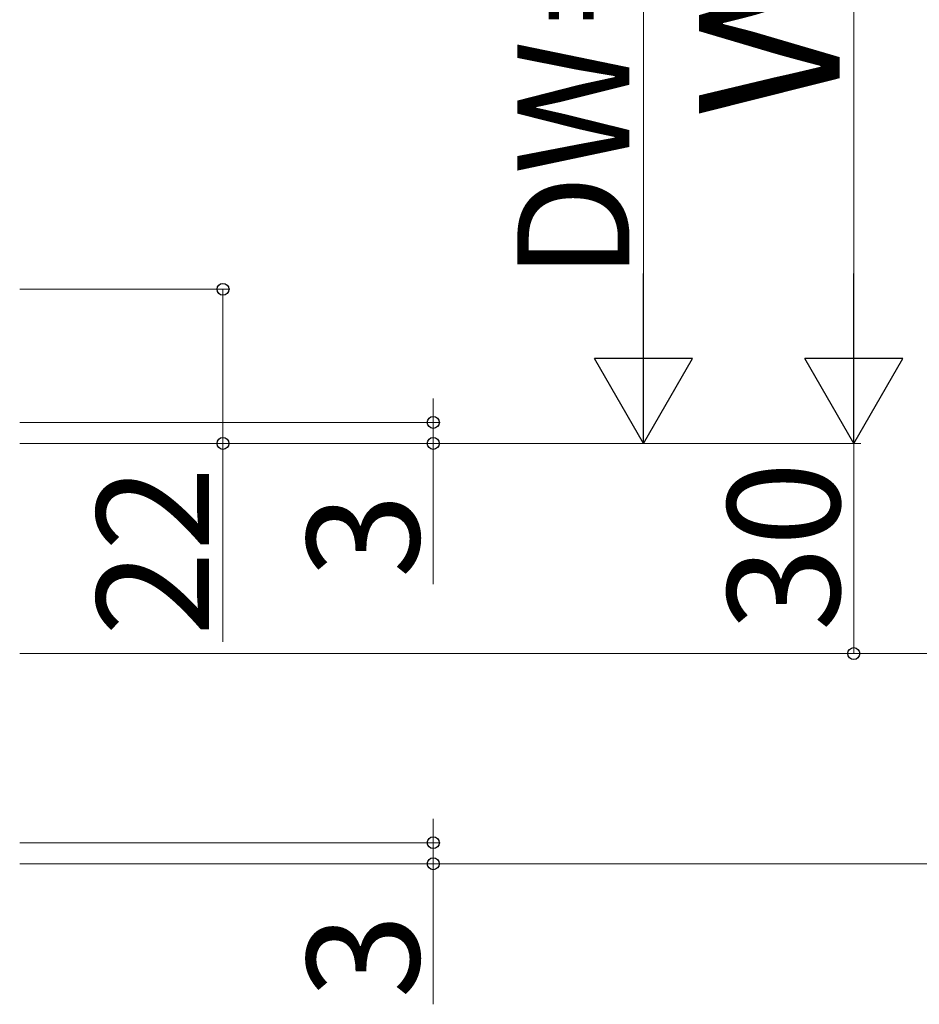
# Model space of a CAD drawing. Extents: x 140 to 1540, y 168 to 2253.
# Drawn here: x 1260 to 1389, y 1837 to 1978 of the extents above; entities that cross this region are included whole.
import ezdxf

# ---------------------------------------------------------------- set-up
doc = ezdxf.new("R2010")
doc.units = 0
doc.layers.add('YKK_D', color=6, linetype='CONTINUOUS', lineweight=13)
doc.styles.add('text-b', font='txt')

msp = doc.modelspace()

# ---------------------------------------------------------------- linework, layer by layer
at = {"layer": 'YKK_D'}
for p, q in [((1349.45, 2024.5), (1349.45, 1931.51)), ((1379.45, 2024.51), (1379.45, 1931.51)), ((1260.45, 1939.51), (1290.45, 1939.51)), ((1289.45, 1939.51), (1289.45, 1917.51)), ((1319.45, 1920.51), (1319.45, 1923.91)), ((1260.45, 1920.51), (1320.45, 1920.51)), ((1319.45, 1920.51), (1319.45, 1917.51)), ((1260.45, 1917.52), (1380.45, 1917.52)), ((1260.45, 1917.51), (1290.45, 1917.51)), ((1260.45, 1917.51), (1380.45, 1917.51)), ((1260.45, 1917.51), (1350.45, 1917.51)), ((1260.45, 1917.51), (1320.45, 1917.51)), ((1289.45, 1917.51), (1289.45, 1889.2)), ((1319.45, 1917.51), (1319.45, 1897.44)), ((1379.45, 1917.52), (1379.45, 1887.51)), ((1260.45, 1887.51), (1410.45, 1887.51)), ((1260.45, 1887.51), (1410.45, 1887.51)), ((1260.45, 1887.51), (1380.45, 1887.51)), ((1319.45, 1860.51), (1319.45, 1863.91)), ((1260.45, 1860.51), (1320.45, 1860.51)), ((1319.45, 1860.51), (1319.45, 1857.51)), ((1260.45, 1857.51), (1320.45, 1857.51)), ((1260.45, 1857.51), (1410.45, 1857.51)), ((1319.45, 1857.51), (1319.45, 1837.44))]:
    msp.add_line(p, q, dxfattribs=at)
at = {"layer": 'YKK_D', "lineweight": -2}
for p, q in [((1349.45, 1917.51), (1349.45, 1941.76)), ((1379.45, 1917.51), (1379.45, 1941.76)), ((1349.45, 1917.51), (1342.45, 1929.64)), ((1356.45, 1929.64), (1342.45, 1929.64)), ((1349.45, 1917.51), (1356.45, 1929.64)), ((1379.45, 1917.51), (1372.45, 1929.64)), ((1386.45, 1929.64), (1372.45, 1929.64)), ((1379.45, 1917.51), (1386.45, 1929.64))]:
    msp.add_line(p, q, dxfattribs=at)
at = {"layer": 'YKK_D', "linetype": 'ByBlock', "lineweight": -2}
for centre in [(1289.45, 1939.51), (1319.45, 1920.51), (1289.45, 1917.51), (1319.45, 1917.51), (1379.45, 1887.51), (1319.45, 1860.51), (1319.45, 1857.51)]:
    msp.add_circle(centre, 0.85, dxfattribs=at)

# ---------------------------------------------------------------- texts
at = {"layer": 'YKK_D', "style": 'text-b'}
for s, height, p in [('DW＝W', 16, (1347.45, 1940.87)), ('Ｗ', 20, (1377.45, 1963.81)), ('22', 16, (1287.45, 1890.02)), ('30', 16, (1377.45, 1890.7)), ('3', 16, (1317.45, 1898.26)), ('3', 16, (1317.45, 1838.26))]:
    msp.add_text(s, height=height, rotation=90, dxfattribs=at).set_placement(p)

doc.saveas('drawing.dxf')
